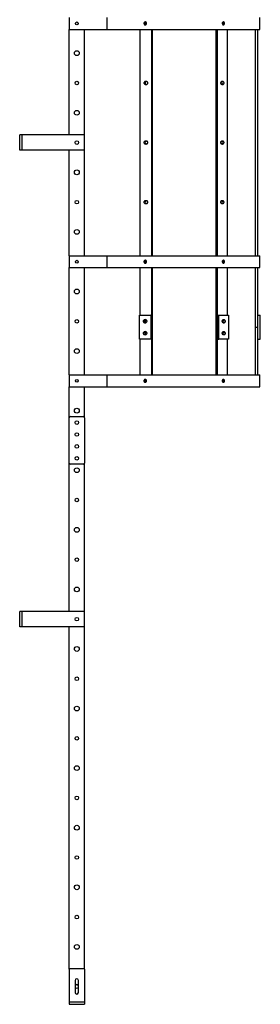
# Model space of a CAD drawing. Units: millimetres. Extents: x 49 to 273, y 24 to 191.
# Drawn here: x 106 to 116, y 67 to 108 of the extents above; entities that cross this region are included whole.
import ezdxf

# ---------------------------------------------------------------- set-up
doc = ezdxf.new("R2010")
doc.units = ezdxf.units.MM

msp = doc.modelspace()

# ---------------------------------------------------------------- linework, layer by layer
at = {"color": 7, "linetype": 'Continuous', "lineweight": 25}
for p, q in [((107.601, 107.913), (107.601, 107.413)), ((109.181, 107.913), (109.181, 107.413)), ((115.601, 107.723), (115.601, 107.913)), ((115.601, 107.413), (115.601, 107.604)), ((107.601, 107.413), (109.181, 107.413)), ((107.601, 102.988), (107.601, 107.413)), ((108.251, 102.988), (108.251, 107.413)), ((109.181, 107.413), (115.601, 107.413)), ((110.589, 97.913), (110.589, 107.413)), ((111.059, 107.413), (111.059, 97.913)), ((111.093, 107.413), (111.093, 97.913)), ((113.766, 97.913), (113.766, 107.413)), ((113.824, 97.913), (113.824, 107.413)), ((114.233, 107.413), (114.233, 97.913)), ((115.421, 97.913), (115.421, 107.413)), ((115.521, 97.913), (115.521, 107.413)), ((105.631, 102.988), (105.531, 102.988)), ((105.531, 102.338), (105.531, 102.988)), ((105.631, 102.338), (105.631, 102.988)), ((108.251, 102.988), (105.631, 102.988)), ((108.251, 102.338), (108.251, 102.988)), ((105.631, 102.338), (105.531, 102.338)), ((108.251, 102.338), (105.631, 102.338)), ((107.601, 97.913), (107.601, 102.338)), ((108.251, 97.913), (108.251, 102.338)), ((107.601, 97.913), (107.601, 97.413)), ((107.601, 97.913), (109.181, 97.913)), ((109.181, 97.913), (109.181, 97.413)), ((109.181, 97.913), (115.601, 97.913)), ((115.601, 97.723), (115.601, 97.913)), ((115.601, 97.413), (115.601, 97.604)), ((107.601, 97.413), (109.181, 97.413)), ((107.601, 92.913), (107.601, 97.413)), ((108.251, 92.913), (108.251, 97.413)), ((109.181, 97.413), (115.601, 97.413)), ((110.589, 95.413), (110.589, 97.413)), ((111.059, 97.413), (111.059, 94.913)), ((111.093, 97.413), (111.093, 94.913)), ((113.766, 94.913), (113.766, 97.413)), ((113.824, 94.913), (113.824, 97.413)), ((114.233, 97.413), (114.233, 95.413)), ((115.421, 94.913), (115.421, 97.413)), ((115.521, 94.913), (115.521, 97.413)), ((110.555, 94.413), (110.555, 95.413)), ((110.555, 95.413), (111.025, 95.413)), ((111.025, 95.413), (111.025, 94.413)), ((111.059, 95.413), (111.025, 95.413)), ((111.059, 95.413), (111.059, 94.413)), ((113.824, 94.413), (113.824, 95.413)), ((113.824, 95.413), (113.881, 95.413)), ((113.881, 94.413), (113.881, 95.413)), ((113.881, 95.413), (114.291, 95.413)), ((114.291, 95.413), (114.291, 94.413)), ((115.521, 94.413), (115.521, 95.413)), ((115.521, 95.413), (115.621, 95.413)), ((115.621, 94.413), (115.621, 95.413)), ((111.059, 94.913), (111.059, 92.913)), ((111.093, 94.913), (111.059, 94.913)), ((111.093, 94.913), (111.093, 92.913)), ((113.766, 94.913), (113.824, 94.913)), ((113.766, 92.913), (113.766, 94.913)), ((113.824, 92.913), (113.824, 94.913)), ((115.421, 94.913), (115.521, 94.913)), ((115.421, 92.913), (115.421, 94.913)), ((115.521, 92.913), (115.521, 94.913)), ((111.025, 94.413), (110.555, 94.413)), ((110.589, 92.913), (110.589, 94.413)), ((111.059, 94.413), (111.025, 94.413)), ((113.824, 94.413), (113.881, 94.413)), ((114.291, 94.413), (113.881, 94.413)), ((114.233, 94.413), (114.233, 92.913)), ((115.521, 94.413), (115.621, 94.413)), ((107.601, 92.913), (107.601, 92.413)), ((107.601, 92.913), (109.181, 92.913)), ((109.181, 92.913), (109.181, 92.413)), ((109.181, 92.913), (115.601, 92.913)), ((115.601, 92.723), (115.601, 92.913)), ((115.601, 92.413), (115.601, 92.604)), ((107.601, 92.413), (109.181, 92.413)), ((107.601, 91.113), (107.601, 92.413)), ((108.251, 91.113), (108.251, 92.413)), ((109.181, 92.413), (115.601, 92.413)), ((107.601, 89.213), (107.601, 91.113)), ((107.651, 91.163), (108.201, 91.163)), ((108.251, 91.113), (108.251, 89.213)), ((107.601, 82.988), (107.601, 89.213)), ((108.201, 89.163), (107.651, 89.163)), ((108.251, 82.988), (108.251, 89.213)), ((105.531, 82.338), (105.531, 82.988)), ((105.631, 82.988), (105.531, 82.988)), ((105.631, 82.338), (105.631, 82.988)), ((108.251, 82.988), (105.631, 82.988)), ((108.251, 82.338), (108.251, 82.988)), ((105.631, 82.338), (105.531, 82.338)), ((108.251, 82.338), (105.631, 82.338)), ((107.601, 67.983), (107.601, 82.338)), ((108.251, 67.983), (108.251, 82.338)), ((107.601, 67.983), (107.601, 66.603)), ((107.621, 68.003), (108.231, 68.003)), ((108.251, 67.983), (108.251, 66.603)), ((107.856, 67.503), (107.856, 67.003)), ((107.996, 67.003), (107.996, 67.503)), ((107.601, 66.603), (108.251, 66.603)), ((107.601, 66.603), (107.601, 66.503)), ((108.251, 66.603), (108.251, 66.503)), ((107.601, 66.503), (108.251, 66.503))]:
    msp.add_line(p, q, dxfattribs=at)
at = {"color": 7, "linetype": 'Continuous', "lineweight": 25, "flags": 128}
for points in [[(114.03, 107.686), (114.031, 107.679), (114.033, 107.663)], [(114.033, 107.663), (114.031, 107.647), (114.03, 107.641)], [(110.894, 105.163), (110.893, 105.147), (110.888, 105.132), (110.88, 105.118), (110.87, 105.106), (110.857, 105.097), (110.843, 105.091), (110.828, 105.088), (110.813, 105.089), (110.798, 105.093), (110.784, 105.101), (110.773, 105.111), (110.764, 105.124), (110.757, 105.139), (110.754, 105.155), (110.754, 105.171), (110.757, 105.187), (110.764, 105.202), (110.773, 105.215), (110.784, 105.225), (110.798, 105.233), (110.813, 105.237), (110.828, 105.238), (110.843, 105.235), (110.857, 105.229), (110.87, 105.22), (110.88, 105.208), (110.888, 105.195), (110.893, 105.179), (110.894, 105.163)], [(114.09, 105.163), (114.089, 105.147), (114.084, 105.132), (114.077, 105.118), (114.068, 105.106), (114.057, 105.097), (114.045, 105.091), (114.032, 105.088), (114.019, 105.089), (114.006, 105.093), (113.994, 105.101), (113.984, 105.111), (113.976, 105.124), (113.97, 105.139), (113.967, 105.155), (113.967, 105.171), (113.97, 105.187), (113.976, 105.202), (113.984, 105.215), (113.994, 105.225), (114.006, 105.233), (114.019, 105.237), (114.032, 105.238), (114.045, 105.235), (114.057, 105.229), (114.068, 105.22), (114.077, 105.208), (114.084, 105.195), (114.089, 105.179), (114.09, 105.163)], [(110.894, 102.663), (110.893, 102.647), (110.888, 102.632), (110.88, 102.618), (110.87, 102.606), (110.857, 102.597), (110.843, 102.591), (110.828, 102.588), (110.813, 102.589), (110.798, 102.593), (110.784, 102.601), (110.773, 102.611), (110.764, 102.624), (110.757, 102.639), (110.754, 102.655), (110.754, 102.671), (110.757, 102.687), (110.764, 102.702), (110.773, 102.715), (110.784, 102.725), (110.798, 102.733), (110.813, 102.737), (110.828, 102.738), (110.843, 102.735), (110.857, 102.729), (110.87, 102.72), (110.88, 102.708), (110.888, 102.695), (110.893, 102.679), (110.894, 102.663)], [(114.09, 102.663), (114.089, 102.647), (114.084, 102.632), (114.077, 102.618), (114.068, 102.606), (114.057, 102.597), (114.045, 102.591), (114.032, 102.588), (114.019, 102.589), (114.006, 102.593), (113.994, 102.601), (113.984, 102.611), (113.976, 102.624), (113.97, 102.639), (113.967, 102.655), (113.967, 102.671), (113.97, 102.687), (113.976, 102.702), (113.984, 102.715), (113.994, 102.725), (114.006, 102.733), (114.019, 102.737), (114.032, 102.738), (114.045, 102.735), (114.057, 102.729), (114.068, 102.72), (114.077, 102.708), (114.084, 102.695), (114.089, 102.679), (114.09, 102.663)], [(110.894, 100.163), (110.893, 100.147), (110.888, 100.132), (110.88, 100.118), (110.87, 100.106), (110.857, 100.097), (110.843, 100.091), (110.828, 100.088), (110.813, 100.089), (110.798, 100.093), (110.784, 100.101), (110.773, 100.111), (110.764, 100.124), (110.757, 100.139), (110.754, 100.155), (110.754, 100.171), (110.757, 100.187), (110.764, 100.202), (110.773, 100.215), (110.784, 100.225), (110.798, 100.233), (110.813, 100.237), (110.828, 100.238), (110.843, 100.235), (110.857, 100.229), (110.87, 100.22), (110.88, 100.208), (110.888, 100.195), (110.893, 100.179), (110.894, 100.163)], [(114.09, 100.163), (114.089, 100.147), (114.084, 100.132), (114.077, 100.118), (114.068, 100.106), (114.057, 100.097), (114.045, 100.091), (114.032, 100.088), (114.019, 100.089), (114.006, 100.093), (113.994, 100.101), (113.984, 100.111), (113.976, 100.124), (113.97, 100.139), (113.967, 100.155), (113.967, 100.171), (113.97, 100.187), (113.976, 100.202), (113.984, 100.215), (113.994, 100.225), (114.006, 100.233), (114.019, 100.237), (114.032, 100.238), (114.045, 100.235), (114.057, 100.229), (114.068, 100.22), (114.077, 100.208), (114.084, 100.195), (114.089, 100.179), (114.09, 100.163)], [(114.03, 97.686), (114.031, 97.679), (114.033, 97.663)], [(114.033, 97.663), (114.031, 97.647), (114.03, 97.641)], [(110.79, 95.238), (110.805, 95.236), (110.819, 95.231), (110.832, 95.223), (110.843, 95.212), (110.852, 95.198), (110.858, 95.183), (110.86, 95.167), (110.859, 95.151), (110.855, 95.135), (110.848, 95.121), (110.838, 95.109), (110.826, 95.099), (110.812, 95.092), (110.797, 95.088), (110.782, 95.088), (110.767, 95.092), (110.753, 95.099), (110.741, 95.109), (110.731, 95.121), (110.724, 95.135), (110.72, 95.151), (110.719, 95.167), (110.722, 95.183), (110.727, 95.198), (110.736, 95.212), (110.747, 95.223), (110.76, 95.231), (110.775, 95.236), (110.79, 95.238)], [(114.086, 95.238), (114.099, 95.236), (114.112, 95.231), (114.123, 95.223), (114.133, 95.212), (114.14, 95.198), (114.145, 95.183), (114.147, 95.167), (114.147, 95.151), (114.143, 95.135), (114.137, 95.121), (114.128, 95.109), (114.118, 95.099), (114.106, 95.092), (114.093, 95.088), (114.079, 95.088), (114.066, 95.092), (114.054, 95.099), (114.044, 95.109), (114.035, 95.121), (114.029, 95.135), (114.025, 95.151), (114.025, 95.167), (114.027, 95.183), (114.032, 95.198), (114.039, 95.212), (114.049, 95.223), (114.06, 95.231), (114.073, 95.236), (114.086, 95.238)], [(114.029, 95.19), (114.031, 95.179), (114.033, 95.163)], [(114.033, 95.163), (114.031, 95.147), (114.029, 95.136)], [(110.79, 94.738), (110.805, 94.736), (110.819, 94.731), (110.832, 94.723), (110.843, 94.712), (110.852, 94.698), (110.858, 94.683), (110.86, 94.667), (110.859, 94.651), (110.855, 94.635), (110.848, 94.621), (110.838, 94.609), (110.826, 94.599), (110.812, 94.592), (110.797, 94.588), (110.782, 94.588), (110.767, 94.592), (110.753, 94.599), (110.741, 94.609), (110.731, 94.621), (110.724, 94.635), (110.72, 94.651), (110.719, 94.667), (110.722, 94.683), (110.727, 94.698), (110.736, 94.712), (110.747, 94.723), (110.76, 94.731), (110.775, 94.736), (110.79, 94.738)], [(114.086, 94.738), (114.099, 94.736), (114.112, 94.731), (114.123, 94.723), (114.133, 94.712), (114.14, 94.698), (114.145, 94.683), (114.147, 94.667), (114.147, 94.651), (114.143, 94.635), (114.137, 94.621), (114.128, 94.609), (114.118, 94.599), (114.106, 94.592), (114.093, 94.588), (114.079, 94.588), (114.066, 94.592), (114.054, 94.599), (114.044, 94.609), (114.035, 94.621), (114.029, 94.635), (114.025, 94.651), (114.025, 94.667), (114.027, 94.683), (114.032, 94.698), (114.039, 94.712), (114.049, 94.723), (114.06, 94.731), (114.073, 94.736), (114.086, 94.738)], [(114.029, 94.69), (114.031, 94.679), (114.033, 94.663)], [(114.033, 94.663), (114.031, 94.647), (114.029, 94.636)], [(114.03, 92.686), (114.031, 92.679), (114.033, 92.663)], [(114.033, 92.663), (114.031, 92.647), (114.03, 92.641)]]:
    msp.add_lwpolyline(points, dxfattribs=at)
at = {"color": 7, "linetype": 'Continuous', "lineweight": 25}
for centre, radius in [((107.926, 107.663), 0.06), ((107.926, 106.413), 0.1), ((107.926, 105.163), 0.075), ((107.926, 103.913), 0.1), ((107.926, 102.663), 0.075), ((107.926, 101.413), 0.1), ((107.926, 100.163), 0.075), ((107.926, 98.913), 0.1), ((107.926, 97.663), 0.06), ((107.926, 96.413), 0.1), ((107.926, 95.163), 0.075), ((107.926, 93.913), 0.1), ((107.926, 92.663), 0.06), ((107.926, 91.413), 0.1), ((107.926, 90.913), 0.075), ((107.926, 90.413), 0.075), ((107.926, 89.913), 0.075), ((107.926, 89.413), 0.075), ((107.926, 88.913), 0.1), ((107.926, 87.663), 0.075), ((107.926, 86.413), 0.1), ((107.926, 85.163), 0.075), ((107.926, 83.913), 0.1), ((107.926, 82.663), 0.075), ((107.926, 81.413), 0.1), ((107.926, 80.163), 0.075), ((107.926, 78.913), 0.1), ((107.926, 77.663), 0.075), ((107.926, 76.413), 0.1), ((107.926, 75.163), 0.075), ((107.926, 73.913), 0.1), ((107.926, 72.663), 0.075), ((107.926, 71.413), 0.1), ((107.926, 70.163), 0.075), ((107.926, 68.913), 0.1)]:
    msp.add_circle(centre, radius, dxfattribs=at)
for centre, radius, start, end in [((110.865, 107.663), 0.0778, 132.7008, 227.5164), ((110.863, 105.163), 0.076, 106.8526, 253.1474), ((113.956, 105.166), 0.077, 357.5833, 54.9844), ((113.956, 105.16), 0.077, 305.0156, 2.4167), ((110.863, 102.663), 0.076, 106.8526, 253.1474), ((113.956, 102.666), 0.077, 357.5833, 54.9844), ((113.956, 102.66), 0.077, 305.0156, 2.4167), ((110.863, 100.163), 0.076, 106.8526, 253.1474), ((113.956, 100.166), 0.077, 357.5833, 54.9844), ((113.956, 100.16), 0.077, 305.0156, 2.4167), ((110.865, 97.663), 0.0778, 132.7008, 227.5164), ((110.829, 95.163), 0.076, 106.8552, 253.1448), ((110.864, 95.163), 0.0771, 121.6852, 238.3148), ((114.009, 95.163), 0.0822, 306.2041, 53.7959), ((114.013, 95.166), 0.077, 357.5833, 54.9844), ((114.013, 95.16), 0.077, 305.0156, 2.4167), ((110.829, 94.663), 0.076, 106.8526, 253.1474), ((110.864, 94.663), 0.0771, 121.6852, 238.3148), ((114.013, 94.666), 0.077, 357.5833, 54.9844), ((114.009, 94.663), 0.0822, 306.2041, 53.7959), ((114.013, 94.66), 0.077, 305.0156, 2.4167), ((110.865, 92.663), 0.0778, 132.7008, 227.5164), ((107.651, 91.113), 0.05, 90, 180), ((108.201, 91.113), 0.05, 0, 90), ((107.651, 89.213), 0.05, 180, 270), ((108.201, 89.213), 0.05, 270, 0), ((107.621, 67.983), 0.02, 90, 180), ((108.231, 67.983), 0.02, 0, 90), ((107.926, 67.503), 0.07, 0, 180), ((107.926, 67.253), 0.075, 21.0395, 158.9605), ((107.926, 67.253), 0.075, 201.0395, 338.9605), ((107.926, 67.003), 0.07, 180, 0)]:
    msp.add_arc(centre, radius, start, end, dxfattribs=at)
for points, knots in [([(110.853, 107.663), (110.853, 107.656), (110.851, 107.643), (110.841, 107.625), (110.827, 107.611), (110.809, 107.603), (110.79, 107.602), (110.771, 107.608), (110.756, 107.62), (110.745, 107.637), (110.74, 107.657), (110.741, 107.677), (110.748, 107.696), (110.761, 107.711), (110.778, 107.721), (110.797, 107.724), (110.816, 107.721), (110.833, 107.71), (110.846, 107.695), (110.852, 107.678), (110.853, 107.667), (110.853, 107.663)], [0, 0, 0, 0, 0.053684, 0.107367, 0.161055, 0.214746, 0.268432, 0.322113, 0.375797, 0.429487, 0.483177, 0.536861, 0.590541, 0.644227, 0.697919, 0.751607, 0.805289, 0.85897, 0.912659, 0.96635, 1, 1, 1, 1]), ([(110.811, 107.721), (110.807, 107.72), (110.797, 107.717), (110.783, 107.706), (110.772, 107.689), (110.767, 107.669), (110.768, 107.649), (110.776, 107.63), (110.789, 107.615), (110.801, 107.607), (110.809, 107.606), (110.81, 107.606)], [0, 0, 0, 0, 0.080262, 0.207756, 0.335266, 0.462776, 0.59027, 0.717757, 0.845257, 0.97277, 1, 1, 1, 1]), ([(114.123, 107.663), (114.123, 107.656), (114.122, 107.643), (114.113, 107.625), (114.101, 107.611), (114.085, 107.603), (114.069, 107.602), (114.052, 107.608), (114.039, 107.62), (114.029, 107.637), (114.024, 107.657), (114.025, 107.677), (114.032, 107.696), (114.043, 107.711), (114.058, 107.721), (114.075, 107.724), (114.091, 107.721), (114.106, 107.71), (114.117, 107.695), (114.123, 107.678), (114.123, 107.667), (114.123, 107.663)], [0, 0, 0, 0, 0.053684, 0.107367, 0.161055, 0.214746, 0.268432, 0.322113, 0.375797, 0.429487, 0.483177, 0.536861, 0.590541, 0.644227, 0.697919, 0.751607, 0.805289, 0.85897, 0.912659, 0.96635, 1, 1, 1, 1]), ([(114.051, 107.611), (114.054, 107.613), (114.062, 107.617), (114.071, 107.631), (114.077, 107.648), (114.077, 107.659), (114.077, 107.663)], [0, 0, 0, 0, 0.182741, 0.493857, 0.80499, 1, 1, 1, 1]), ([(114.077, 107.663), (114.077, 107.67), (114.076, 107.683), (114.067, 107.701), (114.059, 107.712), (114.053, 107.715), (114.052, 107.715)], [0, 0, 0, 0, 0.313995, 0.627989, 0.942012, 1, 1, 1, 1]), ([(115.601, 107.604), (115.601, 107.604), (115.601, 107.603), (115.601, 107.608), (115.601, 107.62), (115.601, 107.637), (115.601, 107.657), (115.601, 107.677), (115.601, 107.696), (115.601, 107.711), (115.601, 107.721), (115.601, 107.722), (115.601, 107.723)], [0, 0, 0, 0, 0.037058, 0.144421, 0.251789, 0.359171, 0.466552, 0.573921, 0.681284, 0.788657, 0.89604, 1, 1, 1, 1]), ([(110.853, 97.663), (110.853, 97.656), (110.851, 97.643), (110.841, 97.625), (110.827, 97.611), (110.809, 97.603), (110.79, 97.602), (110.771, 97.608), (110.756, 97.62), (110.745, 97.637), (110.74, 97.657), (110.741, 97.677), (110.748, 97.696), (110.761, 97.711), (110.778, 97.721), (110.797, 97.724), (110.816, 97.721), (110.833, 97.71), (110.846, 97.695), (110.852, 97.678), (110.853, 97.667), (110.853, 97.663)], [0, 0, 0, 0, 0.053684, 0.107367, 0.161055, 0.214746, 0.268432, 0.322113, 0.375797, 0.429487, 0.483177, 0.536861, 0.590541, 0.644227, 0.697919, 0.751607, 0.805289, 0.85897, 0.912659, 0.96635, 1, 1, 1, 1]), ([(110.811, 97.721), (110.807, 97.72), (110.797, 97.717), (110.783, 97.706), (110.772, 97.689), (110.767, 97.669), (110.768, 97.649), (110.776, 97.63), (110.789, 97.615), (110.801, 97.607), (110.809, 97.606), (110.81, 97.606)], [0, 0, 0, 0, 0.080262, 0.207756, 0.335266, 0.462776, 0.59027, 0.717757, 0.845257, 0.97277, 1, 1, 1, 1]), ([(114.123, 97.663), (114.123, 97.656), (114.122, 97.643), (114.113, 97.625), (114.101, 97.611), (114.085, 97.603), (114.069, 97.602), (114.052, 97.608), (114.039, 97.62), (114.029, 97.637), (114.024, 97.657), (114.025, 97.677), (114.032, 97.696), (114.043, 97.711), (114.058, 97.721), (114.075, 97.724), (114.091, 97.721), (114.106, 97.71), (114.117, 97.695), (114.123, 97.678), (114.123, 97.667), (114.123, 97.663)], [0, 0, 0, 0, 0.053684, 0.107367, 0.161055, 0.214746, 0.268432, 0.322113, 0.375797, 0.429487, 0.483177, 0.536861, 0.590541, 0.644227, 0.697919, 0.751607, 0.805289, 0.85897, 0.912659, 0.96635, 1, 1, 1, 1]), ([(114.051, 97.611), (114.054, 97.613), (114.062, 97.617), (114.071, 97.631), (114.077, 97.648), (114.077, 97.659), (114.077, 97.663)], [0, 0, 0, 0, 0.182741, 0.493857, 0.80499, 1, 1, 1, 1]), ([(114.077, 97.663), (114.077, 97.67), (114.076, 97.683), (114.067, 97.701), (114.059, 97.712), (114.053, 97.715), (114.052, 97.715)], [0, 0, 0, 0, 0.313995, 0.627989, 0.942012, 1, 1, 1, 1]), ([(115.601, 97.604), (115.601, 97.604), (115.601, 97.603), (115.601, 97.608), (115.601, 97.62), (115.601, 97.637), (115.601, 97.657), (115.601, 97.677), (115.601, 97.696), (115.601, 97.711), (115.601, 97.721), (115.601, 97.722), (115.601, 97.723)], [0, 0, 0, 0, 0.037058, 0.144421, 0.251789, 0.359171, 0.466552, 0.573921, 0.681284, 0.788657, 0.89604, 1, 1, 1, 1]), ([(110.853, 92.663), (110.853, 92.656), (110.851, 92.643), (110.841, 92.625), (110.827, 92.611), (110.809, 92.603), (110.79, 92.602), (110.771, 92.608), (110.756, 92.62), (110.745, 92.637), (110.74, 92.657), (110.741, 92.677), (110.748, 92.696), (110.761, 92.711), (110.778, 92.721), (110.797, 92.724), (110.816, 92.721), (110.833, 92.71), (110.846, 92.695), (110.852, 92.678), (110.853, 92.667), (110.853, 92.663)], [0, 0, 0, 0, 0.053684, 0.107367, 0.161055, 0.214746, 0.268432, 0.322113, 0.375797, 0.429487, 0.483177, 0.536861, 0.590541, 0.644227, 0.697919, 0.751607, 0.805289, 0.85897, 0.912659, 0.96635, 1, 1, 1, 1]), ([(110.811, 92.721), (110.807, 92.72), (110.797, 92.717), (110.783, 92.706), (110.772, 92.689), (110.767, 92.669), (110.768, 92.649), (110.776, 92.63), (110.789, 92.615), (110.801, 92.607), (110.809, 92.606), (110.81, 92.606)], [0, 0, 0, 0, 0.080262, 0.207756, 0.335266, 0.462776, 0.59027, 0.717757, 0.845257, 0.97277, 1, 1, 1, 1]), ([(114.123, 92.663), (114.123, 92.656), (114.122, 92.643), (114.113, 92.625), (114.101, 92.611), (114.085, 92.603), (114.069, 92.602), (114.052, 92.608), (114.039, 92.62), (114.029, 92.637), (114.024, 92.657), (114.025, 92.677), (114.032, 92.696), (114.043, 92.711), (114.058, 92.721), (114.075, 92.724), (114.091, 92.721), (114.106, 92.71), (114.117, 92.695), (114.123, 92.678), (114.123, 92.667), (114.123, 92.663)], [0, 0, 0, 0, 0.053684, 0.107367, 0.161055, 0.214746, 0.268432, 0.322113, 0.375797, 0.429487, 0.483177, 0.536861, 0.590541, 0.644227, 0.697919, 0.751607, 0.805289, 0.85897, 0.912659, 0.96635, 1, 1, 1, 1]), ([(114.051, 92.611), (114.054, 92.613), (114.062, 92.617), (114.071, 92.631), (114.077, 92.648), (114.077, 92.659), (114.077, 92.663)], [0, 0, 0, 0, 0.182741, 0.493857, 0.80499, 1, 1, 1, 1]), ([(114.077, 92.663), (114.077, 92.67), (114.076, 92.683), (114.067, 92.701), (114.059, 92.712), (114.053, 92.715), (114.052, 92.715)], [0, 0, 0, 0, 0.313995, 0.627989, 0.942012, 1, 1, 1, 1]), ([(115.601, 92.604), (115.601, 92.604), (115.601, 92.603), (115.601, 92.608), (115.601, 92.62), (115.601, 92.637), (115.601, 92.657), (115.601, 92.677), (115.601, 92.696), (115.601, 92.711), (115.601, 92.721), (115.601, 92.722), (115.601, 92.723)], [0, 0, 0, 0, 0.037058, 0.144421, 0.251789, 0.359171, 0.466552, 0.573921, 0.681284, 0.788657, 0.89604, 1, 1, 1, 1])]:
    msp.add_open_spline(points, degree=3, knots=knots, dxfattribs=at)

doc.saveas('drawing.dxf')
